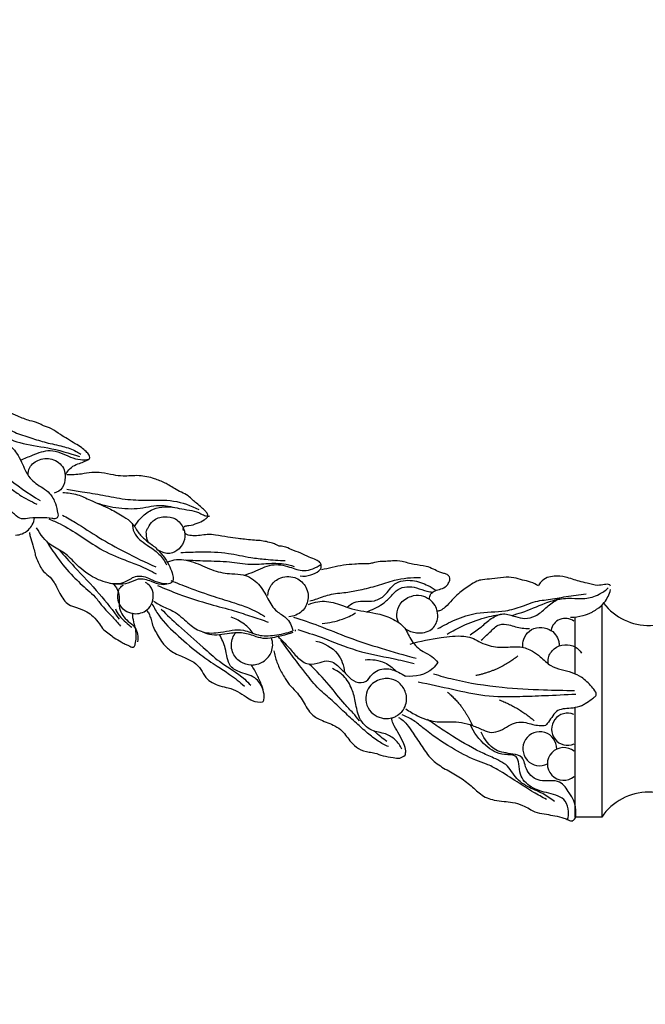
# Model space of a CAD drawing. Units: millimetres. Extents: x 1350 to 2281, y -626 to 718.
# Drawn here: x 1688 to 1811, y 10 to 203 of the extents above; entities that cross this region are included whole.
import ezdxf

# ---------------------------------------------------------------- set-up
doc = ezdxf.new("R2010")
doc.units = ezdxf.units.MM
doc.header["$MEASUREMENT"] = 0
doc.layers.add('kontur', color=7, linetype='Continuous', true_color=0xe6e6e6)

msp = doc.modelspace()

# ---------------------------------------------------------------- linework, layer by layer
at = {"layer": 'kontur'}
for p, q in [((1802.34, 88.33), (1802.34, 46.83)), ((1797.11, 85.97), (1797.11, 74.89)), ((1797.11, 68.26), (1797.11, 46.83)), ((1802.34, 46.83), (1797.11, 46.83))]:
    msp.add_line(p, q, dxfattribs=at)
for centre, radius, start, end in [((1811.54, 95.49), 11.13, 217.5118, 325.783), ((1795.22, 82.92), 2.84, 53.6438, 170.409), ((1795.66, 64.04), 3.14, 67.1691, 293.9489), ((1790.22, 60.21), 3.32, 358.6742, 296.5037), ((1794.9, 57.24), 3.2, 50.3558, 309.6442), ((1811.54, 40.57), 11.13, 34.217, 145.783)]:
    msp.add_arc(centre, radius, start, end, dxfattribs=at)
for points, degree, knots in [([(1353.56, -618.69), (1813.59, -618.69), (2273.61, -618.69), (2273.61, 41.31), (2273.61, 701.31), (1813.59, 701.31), (1353.56, 701.31), (1353.56, 41.31), (1353.56, -618.69)], 2, [0, 0, 0, 1, 1, 2, 2, 3, 3, 4, 4, 4]), ([(1697.35, 113.88), (1697.49, 114.13), (1697.9, 114.75), (1698.77, 115.63), (1700.02, 116.1), (1701.03, 116.46), (1701.66, 116.74), (1702.04, 116.95), (1702.17, 117.33), (1701.96, 117.9), (1701.29, 118.48), (1700.48, 119.34), (1699.15, 120.01), (1697.82, 120.9), (1696.21, 121.78), (1694.8, 122.96), (1693.24, 123.37), (1691.91, 124.11), (1690.15, 124.5), (1688.18, 125.27), (1686.13, 126.24), (1683.77, 126.84), (1681.42, 127.33), (1679.33, 127.21), (1678.34, 127.6), (1677.98, 127.78)], 3, [0, 0, 0, 0, 2.05272, 5.434246, 8.848986, 11.617276, 13.259241, 13.951061, 14.698576, 15.91582, 18.112361, 21.125872, 24.533622, 28.847252, 32.851242, 37.951096, 42.002566, 44.497729, 48.945232, 55.061461, 59.949039, 65.475832, 72.81465, 77.474801, 80.451647, 80.451647, 80.451647, 80.451647]), ([(1677.66, 125.69), (1678.52, 125.49), (1680.71, 124.9), (1684.08, 124.03), (1687.28, 122.12), (1690.52, 121.16), (1693.62, 120.11), (1696.69, 119.58), (1698.98, 118.78), (1700.08, 118.12), (1700.37, 117.93)], 3, [0, 0, 0, 0, 6.493941, 16.52841, 25.328271, 33.436937, 41.109696, 49.283, 56.111437, 58.656451, 58.656451, 58.656451, 58.656451]), ([(1675.96, 125.37), (1676.68, 125.2), (1678.79, 124.6), (1682.17, 122.96), (1685.45, 120.71), (1687.71, 118.42), (1688.77, 116.46), (1689.44, 114.75), (1690.56, 112.77), (1692.53, 111.59), (1694.48, 110.2), (1695.48, 108.34), (1695.75, 106.8), (1696, 105.67), (1695.43, 105.17), (1694.3, 105.45), (1692.61, 105.44), (1690.64, 105.53), (1688.71, 105.04), (1687.21, 106.23), (1685.55, 107.87), (1683.05, 108.38), (1680.55, 108.54), (1677.83, 110.09), (1675.31, 113.02), (1672.63, 115.84), (1671.62, 117.87), (1671.31, 118.6)], 3, [0, 0, 0, 0, 5.443371, 16.015396, 27.275685, 34.413837, 39.24342, 43.428067, 47.858483, 55.56357, 59.770037, 65.220295, 70.266586, 71.629425, 73.081031, 74.840963, 79.70269, 85.530449, 89.360427, 93.382861, 98.49339, 106.49062, 111.043578, 116.779009, 128.576398, 139.24716, 144.999907, 144.999907, 144.999907, 144.999907]), ([(1676.3, 121.99), (1677.05, 121.31), (1679.11, 119.44), (1682.35, 116.79), (1686.6, 112.64), (1690.03, 110.26), (1692.39, 108.83)], 3, [0, 0, 0, 0, 7.380324, 20.342097, 30.576128, 50.697983, 50.697983, 50.697983, 50.697983]), ([(1684.04, 122.05), (1685.43, 121.29), (1688.6, 119.84), (1694.22, 119.29), (1698.07, 118.12), (1700.12, 117.47)], 3, [0, 0, 0, 0, 11.544677, 25.12848, 40.87209, 40.87209, 40.87209, 40.87209]), ([(1673.51, 121.24), (1674.34, 120.56), (1675.86, 119.35), (1678.75, 117.3), (1681.43, 114.85), (1684.21, 112.72), (1686.51, 111.32), (1688.75, 109.63), (1690.59, 108.68), (1691.76, 108.15)], 3, [0, 0, 0, 0, 7.874605, 14.237145, 25.803121, 34.379011, 39.782086, 45.502991, 54.840606, 54.840606, 54.840606, 54.840606]), ([(1688.6, 116.73), (1689.36, 117.11), (1691.22, 117.83), (1694.6, 119.23), (1697.64, 117.53), (1700.16, 116.75), (1701.43, 116.84), (1701.99, 116.95)], 3, [0, 0, 0, 0, 6.178619, 14.823309, 24.980548, 29.860947, 34.049046, 34.049046, 34.049046, 34.049046]), ([(1690.03, 113.78), (1690.03, 114.29), (1690.27, 115.68), (1692.3, 117.13), (1695.17, 117.22), (1697.19, 115.36), (1697.34, 113.18), (1697.07, 111.21), (1695.76, 110.47), (1695.16, 110.29)], 3, [0, 0, 0, 0, 3.768402, 9.735081, 16.519288, 23.494596, 27.004383, 32.308833, 36.889213, 36.889213, 36.889213, 36.889213]), ([(1720.5, 102.94), (1720.45, 103.02), (1720.38, 103.19), (1720.42, 103.53), (1720.82, 103.94), (1721.87, 103.89), (1723.1, 104.36), (1724.3, 104.87), (1724.97, 105.36), (1725.26, 105.72), (1725.26, 106.06), (1725.04, 106.42), (1724.66, 106.91), (1723.91, 107.53), (1723.1, 108.26), (1722.17, 108.98), (1721.37, 109.93), (1720.02, 110.45), (1718.76, 111.1), (1717.74, 111.77), (1716.46, 112.48), (1714.55, 113.26), (1712.24, 113.78), (1710.17, 113.68), (1708.49, 113.58), (1706.58, 113.85), (1704.58, 114.31), (1702.45, 114.41), (1700.23, 113.91), (1698.57, 113.86), (1697.62, 113.86)], 3, [0, 0, 0, 0, 0.616007, 1.317022, 2.411385, 4.387588, 8.526512, 12.083208, 13.837919, 14.575231, 15.281979, 16.156631, 17.571833, 19.876277, 23.172288, 25.562146, 28.48826, 32.069092, 35.860645, 38.889716, 41.020811, 46.50626, 53.970321, 58.04397, 61.603139, 66.252587, 72.07149, 76.599115, 81.648577, 88.650488, 88.650488, 88.650488, 88.650488]), ([(1696.82, 110.4), (1697.79, 110.37), (1699.7, 110.13), (1702.7, 108.66), (1705.83, 107.41), (1708.48, 105.89), (1710.53, 104.54), (1711.46, 102.63), (1713.01, 101.04), (1714.92, 99.8), (1716.46, 98.11), (1717.59, 96.36), (1718.2, 94.84), (1718.53, 93.78), (1718.4, 92.87), (1717.41, 92.4), (1715.93, 92.24), (1714.04, 93.07), (1711.7, 93.77), (1709.68, 92.52), (1706.97, 92.3), (1703.29, 93.26), (1699.88, 95.72), (1697.37, 98.7), (1693.98, 100.08), (1692.44, 102.21), (1691.72, 103.51)], 3, [0, 0, 0, 0, 7.066667, 13.812961, 24.2464, 31.638839, 36.287204, 41.748046, 46.774389, 52.374693, 58.277833, 63.332629, 67.497224, 70.226818, 71.390223, 73.831124, 77.243457, 82.285521, 88.63064, 93.902147, 98.665511, 108.194358, 121.017861, 128.874514, 136.182864, 147.069555, 147.069555, 147.069555, 147.069555]), ([(1697.61, 111.04), (1698.61, 110.89), (1700.98, 110.51), (1704.79, 109.92), (1708.95, 109.01), (1713.6, 108.83), (1718.54, 109.11), (1721.9, 107.85), (1723.44, 107.06)], 3, [0, 0, 0, 0, 7.397613, 17.480229, 28.184602, 38.485855, 51.368195, 64.010623, 64.010623, 64.010623, 64.010623]), ([(1702.82, 108.62), (1704.23, 108.07), (1707.27, 107.28), (1711.84, 107.11), (1715.97, 108.24), (1719.69, 107.17), (1722.77, 106.88), (1724.24, 106.02), (1725.05, 105.78), (1725.48, 105.79), (1725.6, 105.81)], 3, [0, 0, 0, 0, 11.110648, 22.727536, 33.114244, 41.438923, 50.678525, 53.539377, 55.711129, 56.653421, 56.653421, 56.653421, 56.653421]), ([(1710.88, 103.74), (1711.22, 104.33), (1712.14, 105.56), (1714.5, 107.49), (1717, 107.75), (1718.45, 107.55)], 3, [0, 0, 0, 0, 4.941472, 11.163396, 21.834843, 21.834843, 21.834843, 21.834843]), ([(1690.11, 103.11), (1690.41, 103.39), (1690.99, 104.1), (1691.24, 104.99), (1691.29, 105.47)], 3, [0, 0, 0, 0, 2.999576, 6.536492, 6.536492, 6.536492, 6.536492]), ([(1694.11, 105.24), (1694.85, 104.94), (1696.97, 103.98), (1700.32, 101.99), (1704.26, 99.13), (1708.29, 97.43), (1712.04, 96.07), (1714.04, 95.07), (1715.11, 94.49)], 3, [0, 0, 0, 0, 5.854334, 17.001574, 28.412998, 41.310903, 48.721689, 57.605354, 57.605354, 57.605354, 57.605354]), ([(1696.81, 105.98), (1697.66, 105.5), (1700.08, 104.12), (1703.98, 101.46), (1709.23, 98.57), (1712.99, 96.75), (1715.03, 95.85)], 3, [0, 0, 0, 0, 7.106325, 20.346714, 34.486465, 50.833552, 50.833552, 50.833552, 50.833552]), ([(1710.42, 104.38), (1710.44, 103.78), (1710.76, 101.94), (1713.16, 100.19), (1715.69, 98.59), (1716.75, 97.01), (1717.14, 96.25)], 3, [0, 0, 0, 0, 4.335064, 13.035999, 20.136161, 26.427878, 26.427878, 26.427878, 26.427878]), ([(1713.2, 102.9), (1713.31, 103.1), (1713.69, 103.78), (1714.52, 105.18), (1716.67, 105.87), (1719.09, 105.43), (1720.67, 103.53), (1720.86, 101.17), (1719.74, 99.3), (1717.77, 98.15), (1716.27, 98.64), (1715.64, 99.03)], 3, [0, 0, 0, 0, 1.690755, 5.720779, 11.499092, 16.838155, 22.86109, 28.061814, 33.138008, 38.0856, 43.494504, 43.494504, 43.494504, 43.494504]), ([(1687.61, 102.07), (1688.05, 102.09), (1688.97, 102.27), (1689.76, 102.79), (1690.11, 103.11)], 3, [0, 0, 0, 0, 3.214988, 6.713913, 6.713913, 6.713913, 6.713913]), ([(1690.31, 102.55), (1690.35, 102.31), (1690.52, 101.48), (1690.9, 100.29), (1691.29, 98.98), (1691.52, 97.67), (1692.21, 96.52), (1692.77, 95.05), (1694.1, 94.14), (1695.1, 92.94), (1695.72, 91.69), (1696.31, 90.53), (1696.97, 89.39), (1698.04, 88.33), (1699.7, 87.83), (1701.39, 87.24), (1702.89, 86.07), (1703.93, 84.82), (1704.77, 83.49), (1705.93, 82.78), (1706.97, 81.85), (1708.07, 81.24), (1709.02, 80.74), (1709.65, 80.44), (1710.12, 80.23), (1710.48, 80.04), (1710.89, 80.24), (1711.11, 80.98), (1711.28, 82.09), (1711.16, 83.58), (1710.68, 85.09), (1710.53, 86.16), (1710.47, 86.71)], 3, [0, 0, 0, 0, 1.810857, 6.184037, 9.125067, 11.789129, 15.805643, 18.912722, 23.005797, 27.149915, 30.24838, 33.117799, 36.66983, 39.893843, 43.833486, 49.130744, 52.883751, 57.541221, 61.005431, 64.201028, 67.324159, 71.192664, 73.352086, 75.132716, 76.304938, 77.130141, 77.929627, 79.291239, 82.492679, 86.251142, 90.014778, 94.074945, 94.074945, 94.074945, 94.074945]), ([(1713.6, 100.58), (1713.42, 100.99), (1713.2, 101.76), (1713.18, 102.56), (1713.2, 102.9)], 3, [0, 0, 0, 0, 3.277407, 5.759968, 5.759968, 5.759968, 5.759968]), ([(1739.19, 99.9), (1739.02, 100), (1738.6, 100.21), (1737.77, 100.53), (1736.7, 100.8), (1735.39, 101.03), (1733.94, 101.04), (1732.52, 101.25), (1730.9, 101.41), (1729.01, 101.68), (1727.02, 102.03), (1725.2, 102.26), (1723.73, 101.94), (1722.4, 101.93), (1721.28, 102), (1720.81, 102.42), (1720.68, 102.56)], 3, [0, 0, 0, 0, 1.445276, 3.444692, 6.443756, 9.540539, 13.099938, 17.017378, 20.040127, 24.994111, 30.897326, 34.873801, 38.308301, 41.715281, 44.691807, 46.110997, 46.110997, 46.110997, 46.110997]), ([(1693.63, 100.88), (1694.28, 99.8), (1695.9, 97.4), (1698.57, 94.13), (1701.24, 91.72), (1703.28, 89.92), (1704.65, 87.95), (1706.47, 86.22), (1707.62, 84.84), (1708.13, 84.23)], 3, [0, 0, 0, 0, 9.256398, 21.13152, 30.674286, 35.597164, 40.874774, 48.088111, 53.935888, 53.935888, 53.935888, 53.935888]), ([(1696.13, 99.17), (1697.11, 98.06), (1699.69, 95.16), (1703.89, 90.87), (1706.66, 87.28), (1707.9, 85.58)], 3, [0, 0, 0, 0, 10.774666, 28.377455, 43.823315, 43.823315, 43.823315, 43.823315]), ([(1719.93, 98.63), (1721.21, 98.73), (1724.32, 98.82), (1728.95, 98.72), (1733.14, 97.67), (1736.87, 97.29), (1739.12, 97.12), (1740.39, 97.07)], 3, [0, 0, 0, 0, 9.407798, 22.715921, 33.658579, 40.818235, 50.133008, 50.133008, 50.133008, 50.133008]), ([(1746.98, 95.07), (1747.13, 95.19), (1747.39, 95.51), (1747.5, 96.15), (1747.17, 96.82), (1746.28, 97.32), (1744.96, 97.74), (1743.38, 98.58), (1741.7, 99.14), (1740.36, 99.83), (1739.51, 99.9), (1739.19, 99.9)], 3, [0, 0, 0, 0, 1.427068, 2.877622, 4.492291, 6.510614, 10.167814, 14.622586, 19.450089, 23.16053, 25.522147, 25.522147, 25.522147, 25.522147]), ([(1717.38, 96.82), (1717.93, 97.04), (1719.77, 97.56), (1722.95, 96.71), (1726.28, 95.01), (1729.49, 94.42), (1732.63, 94.45), (1735.38, 92.62), (1736.91, 89.72), (1738.32, 87.1), (1740.92, 85.96), (1741.65, 84.25), (1741.89, 83.32)], 3, [0, 0, 0, 0, 4.365842, 13.664077, 22.980391, 31.740457, 37.207571, 45.713187, 53.961659, 61.267704, 66.658098, 73.690764, 73.690764, 73.690764, 73.690764]), ([(1720.89, 97.2), (1722.16, 97.15), (1725.01, 96.99), (1729.25, 96.98), (1733.34, 96.17), (1736.87, 96.56), (1739.77, 96.56), (1741.46, 96.16), (1742.16, 95.94)], 3, [0, 0, 0, 0, 9.304329, 20.869332, 30.953161, 39.436452, 46.694932, 52.035628, 52.035628, 52.035628, 52.035628]), ([(1768.6, 89.49), (1768.59, 89.68), (1768.65, 90.12), (1769, 90.77), (1769.82, 91.27), (1770.88, 91.45), (1771.88, 91.95), (1772.41, 92.7), (1772.67, 93.33), (1772.57, 93.96), (1772.06, 94.39), (1771.37, 94.58), (1770.45, 94.85), (1769.37, 95.44), (1767.71, 96.1), (1765.58, 96.19), (1763.45, 96.94), (1761.56, 97.06), (1760.15, 96.88), (1758.83, 96.95), (1757.7, 96.65), (1756.53, 96.36), (1755.36, 96.47), (1753.74, 96.34), (1751.76, 96.24), (1749.61, 95.7), (1748.17, 95.41), (1747.46, 95.27)], 3, [0, 0, 0, 0, 1.406072, 3.197186, 5.216322, 8.120496, 11.042066, 13.123245, 14.683515, 15.898291, 17.513226, 19.202729, 21.132403, 24.502351, 28.160709, 34.050112, 39.90944, 44.538296, 47.668424, 50.319623, 54.105207, 56.179424, 59.026967, 62.65211, 68.026759, 73.482714, 78.779167, 78.779167, 78.779167, 78.779167]), ([(1732.33, 94.23), (1732.96, 94.43), (1734.81, 94.95), (1737.59, 96.67), (1741.08, 95.97), (1744.22, 94.65), (1746.42, 95.64), (1747.38, 96.34)], 3, [0, 0, 0, 0, 4.837094, 14.115455, 22.651334, 29.63937, 38.33398, 38.33398, 38.33398, 38.33398]), ([(1743.28, 94.06), (1743.99, 93.99), (1745.32, 94.09), (1746.5, 94.71), (1746.98, 95.07)], 3, [0, 0, 0, 0, 5.150397, 9.506532, 9.506532, 9.506532, 9.506532]), ([(1706.05, 92.62), (1707.03, 92.52), (1708.9, 92.51), (1711.01, 94.33), (1713.46, 93.86), (1715.27, 92.75), (1716.58, 92.59), (1717.23, 92.57)], 3, [0, 0, 0, 0, 7.146669, 12.780825, 19.072758, 23.602963, 28.377386, 28.377386, 28.377386, 28.377386]), ([(1713.05, 87.2), (1713.49, 87.53), (1714.31, 88.44), (1714.72, 90.27), (1714.22, 91.98), (1713.36, 92.62), (1713.01, 92.8)], 3, [0, 0, 0, 0, 4.08822, 8.553751, 13.233184, 16.099092, 16.099092, 16.099092, 16.099092]), ([(1717.98, 93.17), (1719.13, 92.7), (1721.94, 91.59), (1726.09, 90.11), (1730.04, 88.92), (1733.42, 87.79), (1735.35, 86.77), (1736.37, 86.15)], 3, [0, 0, 0, 0, 9.063454, 22.05947, 32.141744, 39.28627, 48.027322, 48.027322, 48.027322, 48.027322]), ([(1736.96, 90.24), (1737, 90.85), (1737.38, 92.25), (1739.29, 93.92), (1742.2, 94.13), (1744.57, 92.26), (1745.16, 89.46), (1743.84, 86.85), (1742.03, 86.16), (1741.11, 86.05)], 3, [0, 0, 0, 0, 4.51148, 10.114369, 17.54024, 23.793138, 30.528851, 36.789299, 43.564803, 43.564803, 43.564803, 43.564803]), ([(1745.22, 89.2), (1745.58, 89.29), (1746.86, 89.63), (1749.12, 90.59), (1752.13, 90.76), (1755.27, 91.36), (1758.45, 92.14), (1762.25, 93.55), (1765.15, 93.79), (1766.85, 93.78)], 3, [0, 0, 0, 0, 2.674001, 9.716983, 17.709487, 24.511406, 33.075389, 41.596326, 54.019788, 54.019788, 54.019788, 54.019788]), ([(1752.5, 87.94), (1752.89, 88.33), (1753.83, 89), (1755.75, 89.2), (1757.87, 88.97), (1760.21, 90.28), (1761.64, 93.04), (1765.3, 93.43), (1767.96, 92.45), (1769.41, 91.59), (1769.9, 91.23)], 3, [0, 0, 0, 0, 4.008698, 8.083743, 13.835178, 19.269344, 26.522066, 35.147001, 42.867211, 47.335562, 47.335562, 47.335562, 47.335562]), ([(1789.95, 92.13), (1789.48, 92.43), (1788.47, 92.96), (1786.79, 93.22), (1785.07, 93.84), (1783.01, 93.83), (1780.98, 93.47), (1779.23, 93.39), (1777.71, 93.06), (1776.19, 91.99), (1774.49, 90.88), (1773.01, 89.31), (1771.94, 88.12), (1770.94, 87.32), (1770.35, 87.17), (1770.14, 87.14)], 3, [0, 0, 0, 0, 4.123483, 8.122832, 12.393046, 17.350346, 22.916803, 27.487924, 30.14636, 34.152082, 40.862706, 45.008423, 49.796536, 52.624884, 54.163339, 54.163339, 54.163339, 54.163339]), ([(1804.06, 92.07), (1804.02, 92.16), (1803.89, 92.38), (1803.41, 92.46), (1802.65, 92.31), (1801.28, 92.1), (1799.66, 92.64), (1797.53, 93.06), (1795.47, 93.91), (1793.31, 94.1), (1791.6, 93.82), (1790.52, 93.07), (1790.08, 92.4), (1789.95, 92.13)], 3, [0, 0, 0, 0, 0.695121, 1.784608, 3.21624, 6.469945, 11.642774, 15.47214, 22.331022, 27.77447, 31.134993, 34.814531, 36.96253, 36.96253, 36.96253, 36.96253]), ([(1706.71, 92.57), (1707.15, 92.04), (1708.19, 90.55), (1707.49, 87.63), (1709.23, 85.34), (1711.44, 83.91), (1711.61, 82.11), (1711.49, 81.17)], 3, [0, 0, 0, 0, 5.04362, 12.458694, 19.9501, 24.310134, 31.225278, 31.225278, 31.225278, 31.225278]), ([(1710.51, 86.72), (1710, 86.79), (1708.83, 87.19), (1707.65, 88.74), (1707.51, 90.46), (1707.92, 91.74), (1708.47, 92.15), (1708.73, 92.28)], 3, [0, 0, 0, 0, 3.793935, 8.609437, 13.336695, 15.92667, 18.051622, 18.051622, 18.051622, 18.051622]), ([(1715.39, 92.21), (1716.75, 91.6), (1720.15, 90.22), (1725.17, 88.6), (1730.02, 87.4), (1733.77, 86.13), (1735.99, 85.4), (1737.06, 85.03)], 3, [0, 0, 0, 0, 10.906923, 26.738346, 38.533559, 47.373869, 55.656644, 55.656644, 55.656644, 55.656644]), ([(1756.28, 87.06), (1757.38, 87.39), (1759.11, 88.21), (1761.01, 89.91), (1762.68, 92.05), (1765.72, 92.07), (1767.77, 91.06), (1768.88, 90.93), (1769.25, 90.9)], 3, [0, 0, 0, 0, 8.372195, 13.633362, 18.661505, 27.454771, 32.734289, 35.484124, 35.484124, 35.484124, 35.484124]), ([(1776.58, 82.55), (1777.33, 83.05), (1778.79, 84.02), (1780.61, 85.81), (1783.06, 86.96), (1785.27, 86.11), (1787.35, 85.57), (1789.59, 86.14), (1791.38, 87.76), (1793.44, 89.67), (1796.32, 89.73), (1799.13, 89.51), (1801.68, 90.24), (1803.08, 91.23), (1803.62, 91.73)], 3, [0, 0, 0, 0, 6.556559, 12.708072, 18.846727, 24.785543, 29.270773, 34.490278, 40.741187, 46.866316, 54.264325, 60.622346, 67.653862, 73.016933, 73.016933, 73.016933, 73.016933]), ([(1800.38, 86.93), (1800.71, 87.11), (1801.6, 87.68), (1803.15, 88.95), (1803.84, 90.48), (1804.06, 91.38)], 3, [0, 0, 0, 0, 2.75462, 7.685597, 14.453561, 14.453561, 14.453561, 14.453561]), ([(1714.59, 89.12), (1715.24, 88.74), (1716.63, 87.91), (1719.32, 86.91), (1721.4, 84.61), (1724.31, 82.74), (1728.08, 82.92), (1731.78, 83.99), (1735.09, 82.21), (1738.48, 82.38), (1740.73, 82.87), (1741.89, 83.32)], 3, [0, 0, 0, 0, 5.508948, 11.905599, 20.549691, 27.851773, 36.282883, 47.22413, 54.722951, 62.371059, 71.473207, 71.473207, 71.473207, 71.473207]), ([(1744.95, 88.46), (1745.52, 88.72), (1747.24, 89.29), (1750.25, 88.89), (1753.8, 87.3), (1757.66, 86.97), (1761.22, 85.89), (1763.97, 84.13), (1764.98, 81.14), (1767.01, 79.33), (1769.06, 78.45), (1769.89, 77.56), (1770.23, 77.13)], 3, [0, 0, 0, 0, 4.620967, 12.990221, 21.373966, 32.952246, 40.828657, 48.647321, 55.516584, 63.054807, 67.737718, 71.728976, 71.728976, 71.728976, 71.728976]), ([(1762.55, 84.96), (1762.35, 85.44), (1762.08, 86.67), (1762.74, 88.83), (1764.75, 90.18), (1766.95, 90.43), (1768.13, 89.85), (1768.6, 89.49)], 3, [0, 0, 0, 0, 3.736318, 8.997041, 15.401238, 20.255748, 24.547879, 24.547879, 24.547879, 24.547879]), ([(1770.14, 87.14), (1770.05, 87.53), (1769.71, 88.43), (1769.04, 89.16), (1768.6, 89.49)], 3, [0, 0, 0, 0, 2.927656, 6.969205, 6.969205, 6.969205, 6.969205]), ([(1770.29, 83.75), (1771.36, 84.39), (1773.81, 85.59), (1778.21, 87.17), (1782.82, 86.88), (1786.89, 88.11), (1789.58, 89.23), (1792.5, 89.48), (1795.48, 90.09), (1797.97, 90.39), (1799.28, 90.55)], 3, [0, 0, 0, 0, 9.163304, 19.928646, 33.732316, 42.106815, 50.866462, 54.786895, 63.425435, 73.077648, 73.077648, 73.077648, 73.077648]), ([(1784.72, 86.33), (1785.38, 86.51), (1787.62, 87.15), (1790.67, 88.59), (1793.22, 89.37), (1794.22, 89.67)], 3, [0, 0, 0, 0, 5.05463, 16.980697, 24.54362, 24.54362, 24.54362, 24.54362]), ([(1707.13, 87.59), (1707.35, 87.11), (1707.9, 86.13), (1709.11, 85.02), (1709.95, 84.31), (1710.37, 84)], 3, [0, 0, 0, 0, 3.870085, 8.067119, 11.896305, 11.896305, 11.896305, 11.896305]), ([(1710.51, 86.72), (1710.94, 86.65), (1711.84, 86.65), (1712.67, 86.98), (1713.05, 87.2)], 3, [0, 0, 0, 0, 3.185579, 6.387586, 6.387586, 6.387586, 6.387586]), ([(1713.26, 87.34), (1713.43, 87.11), (1713.75, 86.62), (1714.08, 85.74), (1714.31, 84.66), (1714.81, 83.49), (1715.54, 82.2), (1716.44, 80.72), (1718.03, 79.2), (1720.24, 78.24), (1722.44, 77.33), (1723.96, 75.85), (1724.68, 74.14), (1726.08, 73.09), (1727.6, 72.45), (1729.34, 72.17), (1731.12, 71.51), (1732.56, 70.46), (1734.08, 69.45), (1735.28, 69.33), (1735.96, 69.38)], 3, [0, 0, 0, 0, 2.069955, 4.272558, 6.822488, 10.077748, 13.588024, 17.601544, 22.685516, 29.374575, 35.110876, 39.930181, 44.44826, 48.351273, 52.345364, 56.438598, 61.177548, 66.032947, 69.427858, 74.412396, 74.412396, 74.412396, 74.412396]), ([(1714.34, 88.57), (1714.72, 87.81), (1716.08, 85.43), (1719.47, 82.22), (1723.31, 78.91), (1726.77, 76.55), (1729.75, 74.68), (1731.47, 73.29), (1732.4, 72.48)], 3, [0, 0, 0, 0, 6.200133, 19.84741, 33.737031, 43.326611, 50.42125, 59.419246, 59.419246, 59.419246, 59.419246]), ([(1716.11, 87.53), (1717.22, 86.47), (1719.9, 83.93), (1723.74, 80.59), (1727.87, 76.8), (1731.45, 74.91), (1733.25, 73.05), (1733.62, 72.65)], 3, [0, 0, 0, 0, 11.200934, 26.967943, 37.219603, 52.065656, 56.064271, 56.064271, 56.064271, 56.064271]), ([(1747.62, 84.77), (1748.97, 84.87), (1751.25, 85.34), (1753.34, 86.33), (1754.15, 86.82)], 3, [0, 0, 0, 0, 4.662255, 7.938255, 7.938255, 7.938255, 7.938255]), ([(1763.84, 83.72), (1764.52, 83.29), (1766.23, 82.67), (1769.05, 83.13), (1770.32, 85.31), (1770.26, 86.64), (1770.14, 87.14)], 3, [0, 0, 0, 0, 5.865004, 13.015528, 18.736417, 22.47996, 22.47996, 22.47996, 22.47996]), ([(1800.38, 86.93), (1799.82, 86.64), (1798.49, 86.12), (1797.05, 85.93), (1796.25, 85.93)], 3, [0, 0, 0, 0, 2.173922, 4.929274, 4.929274, 4.929274, 4.929274]), ([(1734.11, 82.81), (1733.63, 83.49), (1732.36, 84.83), (1730.71, 85.67), (1729.78, 85.97)], 3, [0, 0, 0, 0, 2.876227, 6.259255, 6.259255, 6.259255, 6.259255]), ([(1742, 86.02), (1743.67, 85.48), (1747.31, 84.25), (1752.9, 81.87), (1759.28, 79.84), (1763.7, 78.55), (1766, 77.95)], 3, [0, 0, 0, 0, 12.792107, 28.072251, 44.357447, 61.713423, 61.713423, 61.713423, 61.713423]), ([(1772.09, 82.69), (1773.09, 83.27), (1775.46, 84.5), (1779.1, 85.91), (1781.79, 86.45), (1783, 86.61)], 3, [0, 0, 0, 0, 8.466492, 19.473554, 28.411278, 28.411278, 28.411278, 28.411278]), ([(1724.18, 83.13), (1724.62, 82.93), (1726.34, 82.28), (1729.07, 82.85), (1732.16, 83.13), (1734.39, 82.27), (1736.48, 81.7), (1738.2, 82.07), (1740.07, 82.44), (1741.28, 82.81), (1741.91, 83.06)], 3, [0, 0, 0, 0, 3.554378, 13.155834, 19.659255, 25.950345, 30.419711, 35.160121, 38.565122, 44.398403, 44.398403, 44.398403, 44.398403]), ([(1733.78, 76.61), (1733.03, 76.65), (1731.44, 77.08), (1729.74, 79.15), (1729.76, 81.51), (1730.45, 82.66), (1730.69, 82.97)], 3, [0, 0, 0, 0, 5.471509, 11.45853, 18.214708, 21.123036, 21.123036, 21.123036, 21.123036]), ([(1742.39, 83.26), (1742.4, 83.3), (1742.41, 83.38), (1742.39, 83.47), (1742.37, 83.52)], 3, [0, 0, 0, 0, 0.2912479, 0.648017, 0.648017, 0.648017, 0.648017]), ([(1742.88, 83.55), (1744.4, 83.07), (1748.29, 81.84), (1754.27, 79.2), (1760.52, 78.15), (1764.24, 77.25), (1765.61, 76.93)], 3, [0, 0, 0, 0, 11.654326, 29.811794, 47.479375, 57.774113, 57.774113, 57.774113, 57.774113]), ([(1778.77, 81.5), (1779.31, 82.04), (1780.5, 82.98), (1782.03, 84.8), (1784.49, 84.48), (1786.31, 83.79), (1787.71, 83.78), (1788.18, 83.8)], 3, [0, 0, 0, 0, 5.545343, 11.370076, 15.765906, 22.327742, 25.806888, 25.806888, 25.806888, 25.806888]), ([(1786.89, 80.07), (1786.84, 80.62), (1786.98, 81.83), (1788.08, 83.48), (1790.07, 84.15), (1792, 83.79), (1793.37, 82.68), (1793.93, 81.44), (1794.01, 80.67), (1794.01, 80.38)], 3, [0, 0, 0, 0, 4.025245, 8.681049, 13.6153, 18.479097, 22.482144, 25.976301, 28.105341, 28.105341, 28.105341, 28.105341]), ([(1736.09, 71.59), (1735.82, 72.43), (1734.83, 74.4), (1731.96, 74.89), (1729, 76.43), (1728.93, 79.79), (1727.94, 81.7), (1727.53, 82.58)], 3, [0, 0, 0, 0, 6.460862, 14.490227, 20.241308, 29.109497, 36.181114, 36.181114, 36.181114, 36.181114]), ([(1737.68, 79.2), (1737.83, 79.62), (1738.02, 80.56), (1737.84, 81.5), (1737.67, 81.96)], 3, [0, 0, 0, 0, 3.280461, 6.838423, 6.838423, 6.838423, 6.838423]), ([(1738.85, 82.3), (1739.63, 81.55), (1741.03, 80.2), (1742.68, 78.07), (1744.82, 76.47), (1747.03, 77.07), (1749.24, 77.71), (1751.05, 76.15), (1752.54, 74.61), (1754.01, 73.05), (1756.38, 73.11), (1757.43, 75.25), (1759.97, 76.25), (1762.26, 75.39), (1763.49, 74.73), (1763.92, 74.43)], 3, [0, 0, 0, 0, 7.887974, 14.047978, 20.083125, 25.632266, 29.94366, 36.120885, 41.136437, 46.167503, 51.195168, 55.382319, 62.438282, 68.759473, 72.63534, 72.63534, 72.63534, 72.63534]), ([(1760.61, 60.62), (1759.91, 60.93), (1758.44, 61.69), (1756.39, 63.33), (1754.27, 65.29), (1751.93, 67.37), (1749.57, 69.72), (1746.77, 71.95), (1743.56, 76.06), (1741.08, 79.25), (1739.54, 81.51)], 3, [0, 0, 0, 0, 5.64658, 12.020984, 19.059357, 26.777396, 34.905836, 43.340699, 52.860993, 72.847734, 72.847734, 72.847734, 72.847734]), ([(1746.4, 81.29), (1747.99, 80.92), (1750.89, 79.45), (1751.85, 76.46), (1752, 75.16)], 3, [0, 0, 0, 0, 5.614469, 10.130587, 10.130587, 10.130587, 10.130587]), ([(1764.82, 80.72), (1766.8, 81.32), (1770.3, 81.97), (1774.36, 82.46), (1776.91, 82.03), (1778.8, 80.85), (1781.36, 80.01), (1784.12, 80.13), (1786.6, 80.3), (1788.66, 79.5), (1790.57, 78.09), (1792.64, 75.87), (1795.88, 75.58), (1797.77, 74.57), (1798.4, 74.24)], 3, [0, 0, 0, 0, 15.176305, 25.946295, 29.712003, 33.719204, 42.042663, 48.955142, 53.768143, 60.067671, 64.543687, 71.125702, 81.585486, 86.786049, 86.786049, 86.786049, 86.786049]), ([(1733.78, 76.61), (1734.13, 76.62), (1735.02, 76.75), (1736.57, 77.41), (1737.38, 78.52), (1737.68, 79.2)], 3, [0, 0, 0, 0, 2.537517, 6.562937, 11.986659, 11.986659, 11.986659, 11.986659]), ([(1738.16, 79.4), (1738.22, 79.03), (1738.46, 77.89), (1739.18, 76.05), (1740.24, 74.1), (1741.43, 72.42), (1742.74, 71.21), (1743.72, 69.83), (1744.47, 68.45), (1745.46, 66.88), (1747.5, 65.65), (1749.79, 65.02), (1751.86, 63.51), (1753, 61.69), (1754.72, 60.07), (1756.46, 59.6), (1758.12, 59.39), (1759.61, 58.7), (1761.27, 58.59), (1762.79, 58.2), (1763.56, 58.7), (1763.86, 58.98)], 3, [0, 0, 0, 0, 2.730853, 8.481348, 14.356662, 18.903812, 23.482996, 27.325575, 31.197112, 34.999508, 40.672671, 48.073838, 52.224735, 59.046335, 63.683491, 69.095559, 71.788302, 75.945705, 80.815976, 83.997902, 86.935952, 86.935952, 86.935952, 86.935952]), ([(1791.93, 76.81), (1791.86, 77.2), (1791.82, 78.34), (1792.95, 80), (1795.05, 80.81), (1797.14, 80.37), (1798.08, 79.43), (1798.4, 78.95)], 3, [0, 0, 0, 0, 2.930199, 8.054383, 13.452336, 18.525591, 22.744558, 22.744558, 22.744558, 22.744558]), ([(1756.03, 77.64), (1757.32, 77.77), (1759.67, 77.49), (1761.48, 76.08), (1762.1, 75.4)], 3, [0, 0, 0, 0, 4.493985, 7.683042, 7.683042, 7.683042, 7.683042]), ([(1735.96, 69.38), (1736.08, 69.53), (1736.34, 70), (1736.22, 71.16), (1735.78, 72.76), (1734.9, 74.67), (1734.18, 75.97), (1733.78, 76.61)], 3, [0, 0, 0, 0, 1.368959, 3.792938, 8.170526, 13.577652, 19.060806, 19.060806, 19.060806, 19.060806]), ([(1754.9, 65.69), (1754.5, 66.2), (1753.59, 67.33), (1751.45, 69.49), (1748.9, 72.97), (1746.45, 75.47), (1745.1, 76.81)], 3, [0, 0, 0, 0, 4.763224, 10.595006, 22.211431, 36.131304, 36.131304, 36.131304, 36.131304]), ([(1763.22, 60.13), (1762.91, 60.81), (1762.03, 62.07), (1759.9, 63.34), (1757, 63.54), (1754.67, 66.06), (1754.22, 69.13), (1753.52, 72), (1752.09, 74.52), (1750.44, 75.56), (1749.65, 75.9)], 3, [0, 0, 0, 0, 5.411126, 10.914538, 17.570341, 25.97386, 33.381356, 40.003161, 47.557601, 53.817099, 53.817099, 53.817099, 53.817099]), ([(1770.23, 77.13), (1769.96, 76.69), (1768.5, 74.79), (1765.76, 74.24), (1763.92, 74.43)], 3, [0, 0, 0, 0, 3.75056, 17.266135, 17.266135, 17.266135, 17.266135]), ([(1762.54, 66.9), (1763, 67.23), (1764.07, 68.35), (1764.33, 70.82), (1763.13, 72.97), (1761.08, 74.12), (1759.03, 73.91), (1757.32, 73.03), (1756.33, 71.6), (1755.97, 69.65), (1756.71, 67.71), (1758.27, 66.44), (1759.86, 66.05), (1760.82, 66.14), (1761.19, 66.26)], 3, [0, 0, 0, 0, 4.172465, 10.877505, 16.478453, 21.299137, 27.213342, 30.699715, 35.103032, 39.354489, 44.723536, 49.397612, 53.578924, 56.366063, 56.366063, 56.366063, 56.366063]), ([(1766.44, 73.35), (1768.67, 72.82), (1773.01, 71.92), (1779.58, 70.41), (1785.65, 70.41), (1791.58, 70.65), (1795.24, 70.82), (1797.29, 70.92)], 3, [0, 0, 0, 0, 16.749839, 32.408868, 49.035964, 60.856828, 75.832157, 75.832157, 75.832157, 75.832157]), ([(1769.44, 74.89), (1770.71, 74.49), (1775.1, 73.27), (1782.32, 72.18), (1790.26, 71.74), (1794.99, 71.64), (1797, 71.64)], 3, [0, 0, 0, 0, 9.754792, 33.267197, 53.15917, 67.841232, 67.841232, 67.841232, 67.841232]), ([(1798.4, 68.62), (1798.64, 68.77), (1799.3, 69.21), (1800.23, 69.74), (1800.87, 70.31), (1801.24, 70.57), (1801.32, 70.93), (1801.08, 71.58), (1800.08, 72.72), (1799.14, 73.69), (1798.4, 74.24)], 3, [0, 0, 0, 0, 2.037425, 5.816102, 7.715536, 8.377733, 9.039931, 10.152318, 13.300555, 20.018027, 20.018027, 20.018027, 20.018027]), ([(1764, 68.03), (1764.7, 67.51), (1766.52, 66.44), (1769.5, 65.35), (1772.47, 65.53), (1774.92, 65.44), (1777.07, 64.8), (1778.93, 63.96), (1780.77, 63.22), (1782.57, 63.75), (1784.05, 64.67), (1785.67, 65.54), (1787.37, 65.41), (1788.78, 64.96), (1790.1, 64.72), (1790.98, 64.77), (1791.42, 64.83)], 3, [0, 0, 0, 0, 6.419325, 15.372632, 22.643846, 27.925723, 33.283849, 38.828571, 43.013406, 47.293572, 51.78342, 55.960771, 60.348489, 63.720319, 66.825849, 70.095156, 70.095156, 70.095156, 70.095156]), ([(1798.4, 68.62), (1797.84, 68.46), (1796.36, 67.96), (1793.46, 68.25), (1792.38, 65.94), (1791.58, 65.03), (1791.42, 64.83)], 3, [0, 0, 0, 0, 2.036697, 5.446866, 8.822185, 9.698039, 9.698039, 9.698039, 9.698039]), ([(1761.19, 66.26), (1761.43, 66.3), (1761.91, 66.46), (1762.34, 66.73), (1762.54, 66.9)], 3, [0, 0, 0, 0, 1.762549, 3.655137, 3.655137, 3.655137, 3.655137]), ([(1763.86, 58.98), (1763.93, 59.24), (1764.06, 59.99), (1763.57, 61.4), (1762.69, 62.96), (1761.87, 64.45), (1761.29, 65.51), (1761.21, 66.07), (1761.19, 66.26)], 3, [0, 0, 0, 0, 2.015105, 5.441392, 10.512873, 15.206473, 17.870091, 19.268799, 19.268799, 19.268799, 19.268799]), ([(1762.58, 66.33), (1762.79, 66.22), (1763.42, 65.85), (1764.37, 64.81), (1765.61, 62.96), (1767.15, 60.69), (1768.84, 58.09), (1771.39, 56.36), (1774.06, 54.99), (1776.12, 53.54), (1777.54, 52.24), (1778.62, 51.29), (1779.85, 50.49), (1781.46, 50.1), (1783.13, 49.89), (1785.01, 49.75), (1786.69, 49.23), (1788.1, 48.48), (1789.44, 47.7), (1791.03, 47.43), (1792.79, 47.17), (1794.23, 46.84), (1795.25, 46.54), (1795.8, 46.27), (1796.19, 46.09), (1796.46, 46.06), (1796.58, 46.05)], 3, [0, 0, 0, 0, 1.74483, 5.241306, 10.227941, 18.017205, 25.319993, 32.623986, 40.1153, 47.342066, 50.898051, 54.208907, 57.869952, 61.442967, 66.172291, 70.17269, 75.207175, 78.907418, 81.843342, 86.419474, 90.529684, 94.895916, 97.174212, 98.286728, 99.374327, 100.259425, 100.259425, 100.259425, 100.259425]), ([(1791.52, 50.29), (1790.68, 50.73), (1788.73, 51.81), (1785.58, 53.8), (1782.6, 55.83), (1779.86, 57.23), (1776.68, 58.29), (1772.46, 60.6), (1768.45, 63.29), (1765.53, 65.84), (1764.06, 66.55), (1763.28, 66.85)], 3, [0, 0, 0, 0, 6.911905, 16.28202, 27.218802, 33.269897, 38.650662, 51.694888, 68.200764, 73.894958, 79.963491, 79.963491, 79.963491, 79.963491]), ([(1793.12, 49.87), (1792.38, 50.43), (1790.71, 51.62), (1787.69, 52.64), (1785.38, 54.47), (1783.99, 57.11), (1781.39, 58.3), (1777.3, 60.14), (1773.43, 62.4), (1770.06, 64.69), (1768.7, 65.62), (1768.25, 65.94)], 3, [0, 0, 0, 0, 6.80874, 14.786306, 23.178359, 27.548167, 36.149541, 42.897584, 60.695123, 68.644772, 72.697984, 72.697984, 72.697984, 72.697984]), ([(1760.3, 61.62), (1759.89, 61.91), (1759.01, 62.55), (1758.2, 63.27), (1757.78, 63.66)], 3, [0, 0, 0, 0, 3.702545, 7.914523, 7.914523, 7.914523, 7.914523]), ([(1795.65, 46.34), (1795.8, 46.84), (1795.94, 48.06), (1795.31, 50.65), (1791.88, 51.55), (1788.58, 52.32), (1786.2, 54.77), (1786.24, 57.01), (1785.68, 59.19), (1782.5, 58.79), (1779.19, 60.86), (1777.23, 63.41), (1776.57, 65.02)], 3, [0, 0, 0, 0, 3.797597, 8.996133, 17.687277, 26.61328, 34.603993, 39.590342, 43.209479, 48.892593, 58.706501, 71.39858, 71.39858, 71.39858, 71.39858]), ([(1787.24, 57.41), (1787.15, 57.79), (1786.72, 58.82), (1784.38, 59.31), (1781.07, 59.61), (1779.32, 62.09), (1778.75, 63.47)], 3, [0, 0, 0, 0, 2.793727, 7.501576, 15.917217, 26.834156, 26.834156, 26.834156, 26.834156]), ([(1795.94, 51.55), (1795.53, 52.38), (1794.05, 54.49), (1790.93, 53.58), (1788.23, 54.81), (1787.43, 56.4), (1787.24, 57.41)], 3, [0, 0, 0, 0, 3.214003, 7.642671, 9.571625, 13.132709, 13.132709, 13.132709, 13.132709]), ([(1797.29, 47.6), (1797.31, 48.41), (1797.1, 49.86), (1796.34, 51.08), (1795.94, 51.55)], 3, [0, 0, 0, 0, 5.862899, 10.344743, 10.344743, 10.344743, 10.344743]), ([(1796.58, 46.05), (1796.75, 46.15), (1797.24, 46.53), (1797.34, 47.2), (1797.29, 47.6)], 3, [0, 0, 0, 0, 0.667454, 2.057498, 2.057498, 2.057498, 2.057498])]:
    msp.add_open_spline(points, degree=degree, knots=knots, dxfattribs=at)
for points in [[(1785.95, 78.43), (1782.65, 75.6), (1777.67, 74.53)], [(1772.15, 71.31), (1775.2, 68.81), (1777.02, 64.77)], [(1782.26, 69.81), (1786.01, 68.35), (1789.13, 65.71)]]:
    msp.add_open_spline(points, degree=2, dxfattribs=at)

doc.saveas('drawing.dxf')
